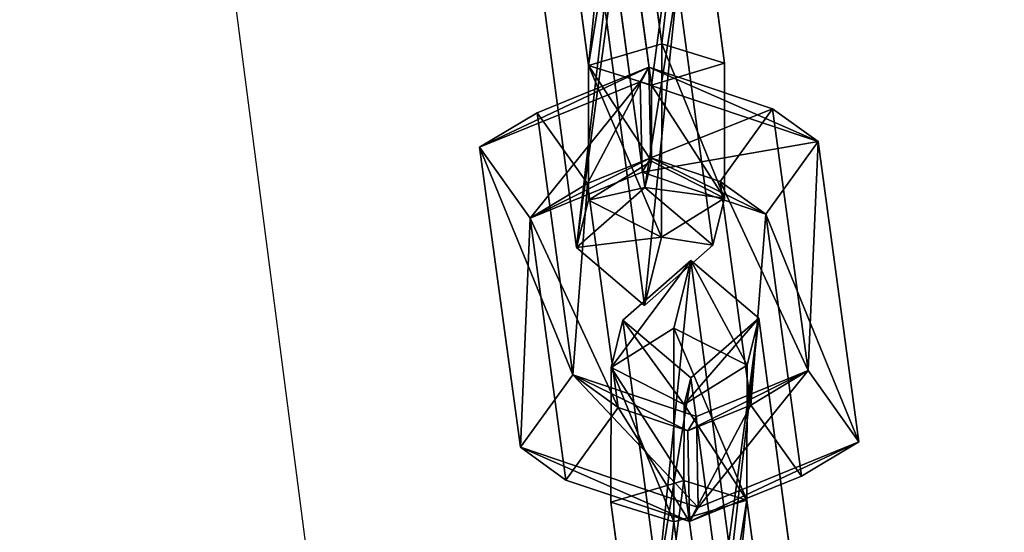
# Model space of a CAD drawing. Extents: x -192 to 640, y -680 to -276.
# Drawn here: x 215 to 220, y -607 to -604 of the extents above; entities that cross this region are included whole.
import ezdxf

# ---------------------------------------------------------------- set-up
doc = ezdxf.new("R2010")
doc.units = 0
doc.layers.get('0').update_dxf_attribs({"color": 13, "linetype": 'CONTINUOUS'})
doc.layers.add('STREFA_BEZPIECZENSTWA', color=1, linetype='CONTINUOUS')

# ---------------------------------------------------------------- blocks, each defined once
blk = doc.blocks.new('SKP433F')
for p, q in [((-16.0959, -1264.71, 1844.49), (-17.9628, -1250.76, 1827.82)), ((-21.1266, -1253.54, 1827.66), (-19.4973, -1265.72, 1842.2)), ((-14.808, -1253.44, 1827.03), (-13.1787, -1265.62, 1841.58)), ((-16.5802, -1266.63, 1839.3), (-17.9726, -1256.22, 1826.87)), ((-18.2883, -1260.98, 1822.92), (-16.8863, -1271.39, 1835.35)), ((-13.7323, -1274.07, 1834.57), (-15.3711, -1261.89, 1820.02)), ((-20.0503, -1274.18, 1835.19), (-21.6893, -1261.99, 1820.64)), ((-18.7628, -1262.9, 1817.73), (-16.8959, -1276.86, 1834.41)), ((-19.4973, -1265.72, 1842.2), (-16.0959, -1264.71, 1844.49)), ((-16.0959, -1264.71, 1844.49), (-16.1075, -1273.7, 1842.94)), ((-16.0959, -1264.71, 1844.49), (-13.1787, -1265.62, 1841.58)), ((-21.8871, -1267.92, 1841.43), (-16.6989, -1265.8, 1838.45)), ((-19.5038, -1271.98, 1841.12), (-19.4973, -1265.72, 1842.2)), ((-19.4973, -1265.72, 1842.2), (-16.5802, -1266.63, 1839.3)), ((-16.6989, -1265.8, 1838.45), (-17.1001, -1266.48, 1834.31)), ((-16.613, -1270.01, 1838.55), (-16.6989, -1265.8, 1838.45)), ((-10.9494, -1267.74, 1840.33), (-16.6989, -1265.8, 1838.45)), ((-13.1787, -1265.62, 1841.58), (-16.5802, -1266.63, 1839.3)), ((-13.1787, -1265.62, 1841.58), (-13.1852, -1271.88, 1840.5)), ((-17.1001, -1266.48, 1834.31), (-24.561, -1269.52, 1838.58)), ((-8.8378, -1269.25, 1837.01), (-17.1001, -1266.48, 1834.31)), ((-17.1001, -1266.48, 1834.31), (-17.0133, -1270.68, 1834.41)), ((-16.5819, -1270.16, 1838.7), (-16.5802, -1266.63, 1839.3)), ((-10.9494, -1267.74, 1840.33), (-13.38, -1271.11, 1839.61)), ((-9.2932, -1279.89, 1854.9), (-10.9494, -1267.74, 1840.33)), ((-10.9494, -1267.74, 1840.33), (-8.8378, -1269.25, 1837.01)), ((-21.8871, -1267.92, 1841.43), (-24.561, -1269.52, 1838.58)), ((-21.8871, -1267.92, 1841.43), (-20.2311, -1280.08, 1855.99)), ((-19.5422, -1271.21, 1840.23), (-21.8871, -1267.92, 1841.43)), ((-22.6617, -1283.45, 1855.27), (-24.561, -1269.52, 1838.58)), ((-24.561, -1269.52, 1838.58), (-22.2111, -1272.81, 1837.38)), ((-11.2637, -1272.62, 1836.29), (-8.8378, -1269.25, 1837.01)), ((-8.8378, -1269.25, 1837.01), (-6.9398, -1283.19, 1853.7)), ((-19.5422, -1271.21, 1840.23), (-16.613, -1270.01, 1838.55)), ((-17.0133, -1270.68, 1834.41), (-16.613, -1270.01, 1838.55)), ((-16.613, -1270.01, 1838.55), (-13.38, -1271.11, 1839.61)), ((-19.5038, -1271.98, 1841.12), (-16.5819, -1270.16, 1838.7)), ((-16.8863, -1271.39, 1835.35), (-16.5819, -1270.16, 1838.7)), ((-16.5819, -1270.16, 1838.7), (-13.1852, -1271.88, 1840.5)), ((-22.2111, -1272.81, 1837.38), (-17.0133, -1270.68, 1834.41)), ((-17.0133, -1270.68, 1834.41), (-11.2637, -1272.62, 1836.29)), ((-19.5422, -1271.21, 1840.23), (-22.2111, -1272.81, 1837.38)), ((-20.0503, -1274.18, 1835.19), (-16.8863, -1271.39, 1835.35)), ((-18.124, -1281.6, 1852.67), (-19.5422, -1271.21, 1840.23)), ((-16.8863, -1271.39, 1835.35), (-13.7323, -1274.07, 1834.57)), ((-13.38, -1271.11, 1839.61), (-11.9634, -1281.49, 1852.06)), ((-13.38, -1271.11, 1839.61), (-11.2637, -1272.62, 1836.29)), ((-13.1852, -1271.88, 1840.5), (-16.1075, -1273.7, 1842.94)), ((-13.1852, -1271.88, 1840.5), (-13.7323, -1274.07, 1834.57)), ((-20.0503, -1274.18, 1835.19), (-19.5038, -1271.98, 1841.12)), ((-16.1075, -1273.7, 1842.94), (-19.5038, -1271.98, 1841.12)), ((-22.2111, -1272.81, 1837.38), (-20.5546, -1284.97, 1851.95)), ((-9.6103, -1284.79, 1850.86), (-11.2637, -1272.62, 1836.29)), ((-16.1075, -1273.7, 1842.94), (-16.8959, -1276.86, 1834.41)), ((-16.8959, -1276.86, 1834.41), (-20.0503, -1274.18, 1835.19)), ((-16.8959, -1276.86, 1834.41), (-13.7323, -1274.07, 1834.57)), ((-14.7427, -1274.77, 1856.57), (-17.9066, -1277.55, 1856.41)), ((-15.5412, -1277.92, 1848.05), (-14.7427, -1274.77, 1856.57)), ((-12.8758, -1288.72, 1873.24), (-14.7427, -1274.77, 1856.57)), ((-11.588, -1277.45, 1855.79), (-14.7427, -1274.77, 1856.57)), ((-14.7525, -1280.23, 1855.63), (-11.588, -1277.45, 1855.79)), ((-11.588, -1277.45, 1855.79), (-12.1351, -1279.64, 1849.85)), ((-11.588, -1277.45, 1855.79), (-9.9587, -1289.63, 1870.34)), ((-17.9066, -1277.55, 1856.41), (-18.4533, -1279.75, 1850.47)), ((-17.9066, -1277.55, 1856.41), (-16.2773, -1289.73, 1870.96)), ((-14.7525, -1280.23, 1855.63), (-17.9066, -1277.55, 1856.41)), ((-15.5412, -1277.92, 1848.05), (-18.4533, -1279.75, 1850.47)), ((-15.5428, -1286.91, 1846.49), (-15.5412, -1277.92, 1848.05)), ((-12.1351, -1279.64, 1849.85), (-15.5412, -1277.92, 1848.05)), ((-15.0566, -1281.47, 1852.28), (-12.1351, -1279.64, 1849.85)), ((-12.1511, -1285.9, 1848.77), (-12.1351, -1279.64, 1849.85)), ((-22.6617, -1283.45, 1855.27), (-20.2311, -1280.08, 1855.99)), ((-20.2311, -1280.08, 1855.99), (-18.124, -1281.6, 1852.67)), ((-20.2311, -1280.08, 1855.99), (-14.4813, -1282.02, 1857.87)), ((-18.4533, -1279.75, 1850.47), (-18.4693, -1286, 1849.39)), ((-18.4533, -1279.75, 1850.47), (-15.0566, -1281.47, 1852.28)), ((-14.4813, -1282.02, 1857.87), (-9.2932, -1279.89, 1854.9)), ((-11.9634, -1281.49, 1852.06), (-9.2932, -1279.89, 1854.9)), ((-6.9398, -1283.19, 1853.7), (-9.2932, -1279.89, 1854.9)), ((-14.7525, -1280.23, 1855.63), (-15.0566, -1281.47, 1852.28)), ((-13.3601, -1290.64, 1868.06), (-14.7525, -1280.23, 1855.63)), ((-15.0566, -1281.47, 1852.28), (-15.0682, -1284.99, 1851.67)), ((-11.9634, -1281.49, 1852.06), (-14.8878, -1282.69, 1853.73)), ((-9.6103, -1284.79, 1850.86), (-11.9634, -1281.49, 1852.06)), ((-20.5546, -1284.97, 1851.95), (-18.124, -1281.6, 1852.67)), ((-14.8878, -1282.69, 1853.73), (-18.124, -1281.6, 1852.67)), ((-14.8878, -1282.69, 1853.73), (-14.4813, -1282.02, 1857.87)), ((-14.4813, -1282.02, 1857.87), (-14.4067, -1286.24, 1857.97)), ((-14.8053, -1286.9, 1853.83), (-14.8878, -1282.69, 1853.73)), ((-14.4067, -1286.24, 1857.97), (-6.9398, -1283.19, 1853.7)), ((-6.9398, -1283.19, 1853.7), (-9.6103, -1284.79, 1850.86)), ((-20.5546, -1284.97, 1851.95), (-22.6617, -1283.45, 1855.27)), ((-22.6617, -1283.45, 1855.27), (-14.4067, -1286.24, 1857.97)), ((-14.8053, -1286.9, 1853.83), (-20.5546, -1284.97, 1851.95)), ((-15.0682, -1284.99, 1851.67), (-18.4693, -1286, 1849.39)), ((-12.1511, -1285.9, 1848.77), (-15.0682, -1284.99, 1851.67)), ((-15.0682, -1284.99, 1851.67), (-13.6662, -1295.4, 1864.11)), ((-9.6103, -1284.79, 1850.86), (-14.8053, -1286.9, 1853.83)), ((-16.8303, -1298.19, 1863.95), (-18.4693, -1286, 1849.39)), ((-18.4693, -1286, 1849.39), (-15.5428, -1286.91, 1846.49)), ((-12.1511, -1285.9, 1848.77), (-15.5428, -1286.91, 1846.49)), ((-10.5123, -1298.08, 1863.32), (-12.1511, -1285.9, 1848.77)), ((-14.4067, -1286.24, 1857.97), (-14.8053, -1286.9, 1853.83)), ((-15.5428, -1286.91, 1846.49), (-13.6758, -1300.87, 1863.16))]:
    blk.add_line(p, q)
at = {"color": 7}
mesh = blk.add_polyface(dxfattribs=at)
corners = [(-19.4973, -1265.72, 1842.2), (-17.9628, -1250.76, 1827.82), (-21.1266, -1253.54, 1827.66), (-16.0959, -1264.71, 1844.49)]
mesh.append_faces([[corners[k] for k in face] for face in [(0, 1, 2), (1, 0, 3)]], dxfattribs={"vtx0": -1, "color": 7})
mesh = blk.add_polyface(dxfattribs=at)
corners = [(-14.808, -1253.44, 1827.03), (-16.0959, -1264.71, 1844.49), (-13.1787, -1265.62, 1841.58), (-17.9628, -1250.76, 1827.82)]
mesh.append_faces([[corners[k] for k in face] for face in [(0, 1, 2), (1, 0, 3)]], dxfattribs={"vtx0": -1, "color": 7})
mesh = blk.add_polyface(dxfattribs=at)
corners = [(-19.4973, -1265.72, 1842.2), (-17.9726, -1256.22, 1826.87), (-16.5802, -1266.63, 1839.3), (-21.1266, -1253.54, 1827.66)]
mesh.append_faces([[corners[k] for k in face] for face in [(0, 1, 2), (1, 0, 3)]], dxfattribs={"vtx0": -1, "color": 7})
mesh = blk.add_polyface(dxfattribs=at)
corners = [(-14.808, -1253.44, 1827.03), (-16.5802, -1266.63, 1839.3), (-17.9726, -1256.22, 1826.87), (-13.1787, -1265.62, 1841.58)]
mesh.append_faces([[corners[k] for k in face] for face in [(0, 1, 2), (1, 0, 3)]], dxfattribs={"vtx0": -1, "color": 7})
mesh = blk.add_polyface(dxfattribs=at)
corners = [(-20.0503, -1274.18, 1835.19), (-18.2883, -1260.98, 1822.92), (-21.6893, -1261.99, 1820.64), (-16.8863, -1271.39, 1835.35)]
mesh.append_faces([[corners[k] for k in face] for face in [(0, 1, 2), (1, 0, 3)]], dxfattribs={"vtx0": -1, "color": 7})
mesh = blk.add_polyface(dxfattribs=at)
corners = [(-15.3711, -1261.89, 1820.02), (-16.8863, -1271.39, 1835.35), (-13.7323, -1274.07, 1834.57), (-18.2883, -1260.98, 1822.92)]
mesh.append_faces([[corners[k] for k in face] for face in [(0, 1, 2), (1, 0, 3)]], dxfattribs={"vtx0": -1, "color": 7})
mesh = blk.add_polyface(dxfattribs=at)
corners = [(-15.3711, -1261.89, 1820.02), (-16.8959, -1276.86, 1834.41), (-18.7628, -1262.9, 1817.73), (-13.7323, -1274.07, 1834.57)]
mesh.append_faces([[corners[k] for k in face] for face in [(0, 1, 2), (1, 0, 3)]], dxfattribs={"vtx0": -1, "color": 7})
mesh = blk.add_polyface(dxfattribs=at)
corners = [(-20.0503, -1274.18, 1835.19), (-18.7628, -1262.9, 1817.73), (-16.8959, -1276.86, 1834.41), (-21.6893, -1261.99, 1820.64)]
mesh.append_faces([[corners[k] for k in face] for face in [(0, 1, 2), (1, 0, 3)]], dxfattribs={"vtx0": -1, "color": 7})
mesh = blk.add_polyface(dxfattribs=at)
corners = [(-16.1075, -1273.7, 1842.94), (-19.4973, -1265.72, 1842.2), (-19.5038, -1271.98, 1841.12), (-16.0959, -1264.71, 1844.49)]
mesh.append_faces([[corners[k] for k in face] for face in [(0, 1, 2), (1, 0, 3)]], dxfattribs={"vtx0": -1, "color": 7})
mesh = blk.add_polyface(dxfattribs=at)
corners = [(-13.1852, -1271.88, 1840.5), (-16.0959, -1264.71, 1844.49), (-16.1075, -1273.7, 1842.94), (-13.1787, -1265.62, 1841.58)]
mesh.append_faces([[corners[k] for k in face] for face in [(0, 1, 2), (1, 0, 3)]], dxfattribs={"vtx0": -1, "color": 7})
mesh = blk.add_polyface(dxfattribs=at)
corners = [(-24.561, -1269.52, 1838.58), (-16.6989, -1265.8, 1838.45), (-17.1001, -1266.48, 1834.31), (-21.8871, -1267.92, 1841.43)]
mesh.append_faces([[corners[k] for k in face] for face in [(0, 1, 2), (1, 0, 3)]], dxfattribs={"vtx0": -1, "color": 7})
mesh = blk.add_polyface(dxfattribs=at)
corners = [(-19.5422, -1271.21, 1840.23), (-16.6989, -1265.8, 1838.45), (-21.8871, -1267.92, 1841.43), (-16.613, -1270.01, 1838.55)]
mesh.append_faces([[corners[k] for k in face] for face in [(0, 1, 2), (1, 0, 3)]], dxfattribs={"vtx0": -1, "color": 7})
mesh = blk.add_polyface(dxfattribs=at)
corners = [(-19.4973, -1265.72, 1842.2), (-16.5819, -1270.16, 1838.7), (-19.5038, -1271.98, 1841.12), (-16.5802, -1266.63, 1839.3)]
mesh.append_faces([[corners[k] for k in face] for face in [(0, 1, 2), (1, 0, 3)]], dxfattribs={"vtx0": -1, "color": 7})
mesh = blk.add_polyface(dxfattribs=at)
corners = [(-16.6989, -1265.8, 1838.45), (-8.8378, -1269.25, 1837.01), (-17.1001, -1266.48, 1834.31), (-10.9494, -1267.74, 1840.33)]
mesh.append_faces([[corners[k] for k in face] for face in [(0, 1, 2), (1, 0, 3)]], dxfattribs={"vtx0": -1, "color": 7})
mesh = blk.add_polyface(dxfattribs=at)
corners = [(-16.613, -1270.01, 1838.55), (-10.9494, -1267.74, 1840.33), (-16.6989, -1265.8, 1838.45), (-13.38, -1271.11, 1839.61)]
mesh.append_faces([[corners[k] for k in face] for face in [(0, 1, 2), (1, 0, 3)]], dxfattribs={"vtx0": -1, "color": 7})
mesh = blk.add_polyface(dxfattribs=at)
corners = [(-16.5802, -1266.63, 1839.3), (-13.1852, -1271.88, 1840.5), (-16.5819, -1270.16, 1838.7), (-13.1787, -1265.62, 1841.58)]
mesh.append_faces([[corners[k] for k in face] for face in [(0, 1, 2), (1, 0, 3)]], dxfattribs={"vtx0": -1, "color": 7})
mesh = blk.add_polyface(dxfattribs=at)
corners = [(-17.1001, -1266.48, 1834.31), (-22.2111, -1272.81, 1837.38), (-24.561, -1269.52, 1838.58), (-17.0133, -1270.68, 1834.41)]
mesh.append_faces([[corners[k] for k in face] for face in [(0, 1, 2), (1, 0, 3)]], dxfattribs={"vtx0": -1, "color": 7})
mesh = blk.add_polyface(dxfattribs=at)
corners = [(-8.8378, -1269.25, 1837.01), (-17.0133, -1270.68, 1834.41), (-17.1001, -1266.48, 1834.31), (-11.2637, -1272.62, 1836.29)]
mesh.append_faces([[corners[k] for k in face] for face in [(0, 1, 2), (1, 0, 3)]], dxfattribs={"vtx0": -1, "color": 7})
mesh = blk.add_polyface(dxfattribs=at)
corners = [(-9.2932, -1279.89, 1854.9), (-13.38, -1271.11, 1839.61), (-11.9634, -1281.49, 1852.06), (-10.9494, -1267.74, 1840.33)]
mesh.append_faces([[corners[k] for k in face] for face in [(0, 1, 2), (1, 0, 3)]], dxfattribs={"vtx0": -1, "color": 7})
mesh = blk.add_polyface(dxfattribs=at)
corners = [(-8.8378, -1269.25, 1837.01), (-9.2932, -1279.89, 1854.9), (-6.9398, -1283.19, 1853.7), (-10.9494, -1267.74, 1840.33)]
mesh.append_faces([[corners[k] for k in face] for face in [(0, 1, 2), (1, 0, 3)]], dxfattribs={"vtx0": -1, "color": 7})
mesh = blk.add_polyface(dxfattribs=at)
corners = [(-20.2311, -1280.08, 1855.99), (-24.561, -1269.52, 1838.58), (-22.6617, -1283.45, 1855.27), (-21.8871, -1267.92, 1841.43)]
mesh.append_faces([[corners[k] for k in face] for face in [(0, 1, 2), (1, 0, 3)]], dxfattribs={"vtx0": -1, "color": 7})
mesh = blk.add_polyface(dxfattribs=at)
corners = [(-19.5422, -1271.21, 1840.23), (-20.2311, -1280.08, 1855.99), (-18.124, -1281.6, 1852.67), (-21.8871, -1267.92, 1841.43)]
mesh.append_faces([[corners[k] for k in face] for face in [(0, 1, 2), (1, 0, 3)]], dxfattribs={"vtx0": -1, "color": 7})
mesh = blk.add_polyface(dxfattribs=at)
corners = [(-22.6617, -1283.45, 1855.27), (-22.2111, -1272.81, 1837.38), (-20.5546, -1284.97, 1851.95), (-24.561, -1269.52, 1838.58)]
mesh.append_faces([[corners[k] for k in face] for face in [(0, 1, 2), (1, 0, 3)]], dxfattribs={"vtx0": -1, "color": 7})
mesh = blk.add_polyface(dxfattribs=at)
corners = [(-11.2637, -1272.62, 1836.29), (-6.9398, -1283.19, 1853.7), (-9.6103, -1284.79, 1850.86), (-8.8378, -1269.25, 1837.01)]
mesh.append_faces([[corners[k] for k in face] for face in [(0, 1, 2), (1, 0, 3)]], dxfattribs={"vtx0": -1, "color": 7})
mesh = blk.add_polyface(dxfattribs=at)
corners = [(-16.613, -1270.01, 1838.55), (-22.2111, -1272.81, 1837.38), (-17.0133, -1270.68, 1834.41), (-19.5422, -1271.21, 1840.23)]
mesh.append_faces([[corners[k] for k in face] for face in [(0, 1, 2), (1, 0, 3)]], dxfattribs={"vtx0": -1, "color": 7})
mesh = blk.add_polyface(dxfattribs=at)
corners = [(-11.2637, -1272.62, 1836.29), (-16.613, -1270.01, 1838.55), (-17.0133, -1270.68, 1834.41), (-13.38, -1271.11, 1839.61)]
mesh.append_faces([[corners[k] for k in face] for face in [(0, 1, 2), (1, 0, 3)]], dxfattribs={"vtx0": -1, "color": 7})
mesh = blk.add_polyface(dxfattribs=at)
corners = [(-19.5038, -1271.98, 1841.12), (-16.8863, -1271.39, 1835.35), (-20.0503, -1274.18, 1835.19), (-16.5819, -1270.16, 1838.7)]
mesh.append_faces([[corners[k] for k in face] for face in [(0, 1, 2), (1, 0, 3)]], dxfattribs={"vtx0": -1, "color": 7})
mesh = blk.add_polyface(dxfattribs=at)
corners = [(-16.8863, -1271.39, 1835.35), (-13.1852, -1271.88, 1840.5), (-13.7323, -1274.07, 1834.57), (-16.5819, -1270.16, 1838.7)]
mesh.append_faces([[corners[k] for k in face] for face in [(0, 1, 2), (1, 0, 3)]], dxfattribs={"vtx0": -1, "color": 7})
mesh = blk.add_polyface(dxfattribs=at)
corners = [(-22.2111, -1272.81, 1837.38), (-18.124, -1281.6, 1852.67), (-20.5546, -1284.97, 1851.95), (-19.5422, -1271.21, 1840.23)]
mesh.append_faces([[corners[k] for k in face] for face in [(0, 1, 2), (1, 0, 3)]], dxfattribs={"vtx0": -1, "color": 7})
mesh = blk.add_polyface(dxfattribs=at)
corners = [(-11.9634, -1281.49, 1852.06), (-11.2637, -1272.62, 1836.29), (-9.6103, -1284.79, 1850.86), (-13.38, -1271.11, 1839.61)]
mesh.append_faces([[corners[k] for k in face] for face in [(0, 1, 2), (1, 0, 3)]], dxfattribs={"vtx0": -1, "color": 7})
mesh = blk.add_polyface(dxfattribs=at)
corners = [(-13.7323, -1274.07, 1834.57), (-16.1075, -1273.7, 1842.94), (-16.8959, -1276.86, 1834.41), (-13.1852, -1271.88, 1840.5)]
mesh.append_faces([[corners[k] for k in face] for face in [(0, 1, 2), (1, 0, 3)]], dxfattribs={"vtx0": -1, "color": 7})
mesh = blk.add_polyface(dxfattribs=at)
corners = [(-16.1075, -1273.7, 1842.94), (-20.0503, -1274.18, 1835.19), (-16.8959, -1276.86, 1834.41), (-19.5038, -1271.98, 1841.12)]
mesh.append_faces([[corners[k] for k in face] for face in [(0, 1, 2), (1, 0, 3)]], dxfattribs={"vtx0": -1, "color": 7})
mesh = blk.add_polyface(dxfattribs=at)
corners = [(-18.4533, -1279.75, 1850.47), (-14.7427, -1274.77, 1856.57), (-15.5412, -1277.92, 1848.05), (-17.9066, -1277.55, 1856.41)]
mesh.append_faces([[corners[k] for k in face] for face in [(0, 1, 2), (1, 0, 3)]], dxfattribs={"vtx0": -1, "color": 7})
mesh = blk.add_polyface(dxfattribs=at)
corners = [(-16.2773, -1289.73, 1870.96), (-14.7427, -1274.77, 1856.57), (-17.9066, -1277.55, 1856.41), (-12.8758, -1288.72, 1873.24)]
mesh.append_faces([[corners[k] for k in face] for face in [(0, 1, 2), (1, 0, 3)]], dxfattribs={"vtx0": -1, "color": 7})
mesh = blk.add_polyface(dxfattribs=at)
corners = [(-14.7427, -1274.77, 1856.57), (-12.1351, -1279.64, 1849.85), (-15.5412, -1277.92, 1848.05), (-11.588, -1277.45, 1855.79)]
mesh.append_faces([[corners[k] for k in face] for face in [(0, 1, 2), (1, 0, 3)]], dxfattribs={"vtx0": -1, "color": 7})
mesh = blk.add_polyface(dxfattribs=at)
corners = [(-11.588, -1277.45, 1855.79), (-12.8758, -1288.72, 1873.24), (-9.9587, -1289.63, 1870.34), (-14.7427, -1274.77, 1856.57)]
mesh.append_faces([[corners[k] for k in face] for face in [(0, 1, 2), (1, 0, 3)]], dxfattribs={"vtx0": -1, "color": 7})
mesh = blk.add_polyface(dxfattribs=at)
corners = [(-11.588, -1277.45, 1855.79), (-15.0566, -1281.47, 1852.28), (-12.1351, -1279.64, 1849.85), (-14.7525, -1280.23, 1855.63)]
mesh.append_faces([[corners[k] for k in face] for face in [(0, 1, 2), (1, 0, 3)]], dxfattribs={"vtx0": -1, "color": 7})
mesh = blk.add_polyface(dxfattribs=at)
corners = [(-11.588, -1277.45, 1855.79), (-13.3601, -1290.64, 1868.06), (-14.7525, -1280.23, 1855.63), (-9.9587, -1289.63, 1870.34)]
mesh.append_faces([[corners[k] for k in face] for face in [(0, 1, 2), (1, 0, 3)]], dxfattribs={"vtx0": -1, "color": 7})
mesh = blk.add_polyface(dxfattribs=at)
corners = [(-15.0566, -1281.47, 1852.28), (-17.9066, -1277.55, 1856.41), (-18.4533, -1279.75, 1850.47), (-14.7525, -1280.23, 1855.63)]
mesh.append_faces([[corners[k] for k in face] for face in [(0, 1, 2), (1, 0, 3)]], dxfattribs={"vtx0": -1, "color": 7})
mesh = blk.add_polyface(dxfattribs=at)
corners = [(-16.2773, -1289.73, 1870.96), (-14.7525, -1280.23, 1855.63), (-13.3601, -1290.64, 1868.06), (-17.9066, -1277.55, 1856.41)]
mesh.append_faces([[corners[k] for k in face] for face in [(0, 1, 2), (1, 0, 3)]], dxfattribs={"vtx0": -1, "color": 7})
mesh = blk.add_polyface(dxfattribs=at)
corners = [(-18.4533, -1279.75, 1850.47), (-15.5428, -1286.91, 1846.49), (-18.4693, -1286, 1849.39), (-15.5412, -1277.92, 1848.05)]
mesh.append_faces([[corners[k] for k in face] for face in [(0, 1, 2), (1, 0, 3)]], dxfattribs={"vtx0": -1, "color": 7})
mesh = blk.add_polyface(dxfattribs=at)
corners = [(-15.5412, -1277.92, 1848.05), (-12.1511, -1285.9, 1848.77), (-15.5428, -1286.91, 1846.49), (-12.1351, -1279.64, 1849.85)]
mesh.append_faces([[corners[k] for k in face] for face in [(0, 1, 2), (1, 0, 3)]], dxfattribs={"vtx0": -1, "color": 7})
mesh = blk.add_polyface(dxfattribs=at)
corners = [(-12.1511, -1285.9, 1848.77), (-15.0566, -1281.47, 1852.28), (-15.0682, -1284.99, 1851.67), (-12.1351, -1279.64, 1849.85)]
mesh.append_faces([[corners[k] for k in face] for face in [(0, 1, 2), (1, 0, 3)]], dxfattribs={"vtx0": -1, "color": 7})
mesh = blk.add_polyface(dxfattribs=at)
corners = [(-14.4067, -1286.24, 1857.97), (-20.2311, -1280.08, 1855.99), (-22.6617, -1283.45, 1855.27), (-14.4813, -1282.02, 1857.87)]
mesh.append_faces([[corners[k] for k in face] for face in [(0, 1, 2), (1, 0, 3)]], dxfattribs={"vtx0": -1, "color": 7})
mesh = blk.add_polyface(dxfattribs=at)
corners = [(-20.2311, -1280.08, 1855.99), (-14.8878, -1282.69, 1853.73), (-18.124, -1281.6, 1852.67), (-14.4813, -1282.02, 1857.87)]
mesh.append_faces([[corners[k] for k in face] for face in [(0, 1, 2), (1, 0, 3)]], dxfattribs={"vtx0": -1, "color": 7})
mesh = blk.add_polyface(dxfattribs=at)
corners = [(-15.0682, -1284.99, 1851.67), (-18.4533, -1279.75, 1850.47), (-18.4693, -1286, 1849.39), (-15.0566, -1281.47, 1852.28)]
mesh.append_faces([[corners[k] for k in face] for face in [(0, 1, 2), (1, 0, 3)]], dxfattribs={"vtx0": -1, "color": 7})
mesh = blk.add_polyface(dxfattribs=at)
corners = [(-14.8878, -1282.69, 1853.73), (-9.2932, -1279.89, 1854.9), (-11.9634, -1281.49, 1852.06), (-14.4813, -1282.02, 1857.87)]
mesh.append_faces([[corners[k] for k in face] for face in [(0, 1, 2), (1, 0, 3)]], dxfattribs={"vtx0": -1, "color": 7})
mesh = blk.add_polyface(dxfattribs=at)
corners = [(-14.4067, -1286.24, 1857.97), (-9.2932, -1279.89, 1854.9), (-14.4813, -1282.02, 1857.87), (-6.9398, -1283.19, 1853.7)]
mesh.append_faces([[corners[k] for k in face] for face in [(0, 1, 2), (1, 0, 3)]], dxfattribs={"vtx0": -1, "color": 7})
mesh = blk.add_polyface(dxfattribs=at)
corners = [(-11.9634, -1281.49, 1852.06), (-14.8053, -1286.9, 1853.83), (-14.8878, -1282.69, 1853.73), (-9.6103, -1284.79, 1850.86)]
mesh.append_faces([[corners[k] for k in face] for face in [(0, 1, 2), (1, 0, 3)]], dxfattribs={"vtx0": -1, "color": 7})
mesh = blk.add_polyface(dxfattribs=at)
corners = [(-18.124, -1281.6, 1852.67), (-14.8053, -1286.9, 1853.83), (-20.5546, -1284.97, 1851.95), (-14.8878, -1282.69, 1853.73)]
mesh.append_faces([[corners[k] for k in face] for face in [(0, 1, 2), (1, 0, 3)]], dxfattribs={"vtx0": -1, "color": 7})
mesh = blk.add_polyface(dxfattribs=at)
corners = [(-6.9398, -1283.19, 1853.7), (-14.8053, -1286.9, 1853.83), (-9.6103, -1284.79, 1850.86), (-14.4067, -1286.24, 1857.97)]
mesh.append_faces([[corners[k] for k in face] for face in [(0, 1, 2), (1, 0, 3)]], dxfattribs={"vtx0": -1, "color": 7})
mesh = blk.add_polyface(dxfattribs=at)
corners = [(-14.8053, -1286.9, 1853.83), (-22.6617, -1283.45, 1855.27), (-20.5546, -1284.97, 1851.95), (-14.4067, -1286.24, 1857.97)]
mesh.append_faces([[corners[k] for k in face] for face in [(0, 1, 2), (1, 0, 3)]], dxfattribs={"vtx0": -1, "color": 7})
mesh = blk.add_polyface(dxfattribs=at)
corners = [(-16.8303, -1298.19, 1863.95), (-15.0682, -1284.99, 1851.67), (-18.4693, -1286, 1849.39), (-13.6662, -1295.4, 1864.11)]
mesh.append_faces([[corners[k] for k in face] for face in [(0, 1, 2), (1, 0, 3)]], dxfattribs={"vtx0": -1, "color": 7})
mesh = blk.add_polyface(dxfattribs=at)
corners = [(-12.1511, -1285.9, 1848.77), (-13.6662, -1295.4, 1864.11), (-10.5123, -1298.08, 1863.32), (-15.0682, -1284.99, 1851.67)]
mesh.append_faces([[corners[k] for k in face] for face in [(0, 1, 2), (1, 0, 3)]], dxfattribs={"vtx0": -1, "color": 7})
mesh = blk.add_polyface(dxfattribs=at)
corners = [(-16.8303, -1298.19, 1863.95), (-15.5428, -1286.91, 1846.49), (-13.6758, -1300.87, 1863.16), (-18.4693, -1286, 1849.39)]
mesh.append_faces([[corners[k] for k in face] for face in [(0, 1, 2), (1, 0, 3)]], dxfattribs={"vtx0": -1, "color": 7})
mesh = blk.add_polyface(dxfattribs=at)
corners = [(-12.1511, -1285.9, 1848.77), (-13.6758, -1300.87, 1863.16), (-15.5428, -1286.91, 1846.49), (-10.5123, -1298.08, 1863.32)]
mesh.append_faces([[corners[k] for k in face] for face in [(0, 1, 2), (1, 0, 3)]], dxfattribs={"vtx0": -1, "color": 7})
blk = doc.blocks.new('0518')
blk.add_lwpolyline([(-42.8665, -10.816), (-21.7836, -173.02), (-7.591, -11.6899)])
blk = doc.blocks.new('0518-2D')
blk.add_blockref('0518', (0, 0))

msp = doc.modelspace()

# ---------------------------------------------------------------- block references
at = {"xscale": 0.1, "yscale": 0.1, "zscale": 0.1}
msp.add_blockref('SKP433F', (219.6067, -477.8004), dxfattribs=at)
at = {"layer": 'STREFA_BEZPIECZENSTWA'}
msp.add_blockref('0518-2D', (244.1654, -480.0367), dxfattribs=at)

doc.saveas('drawing.dxf')
